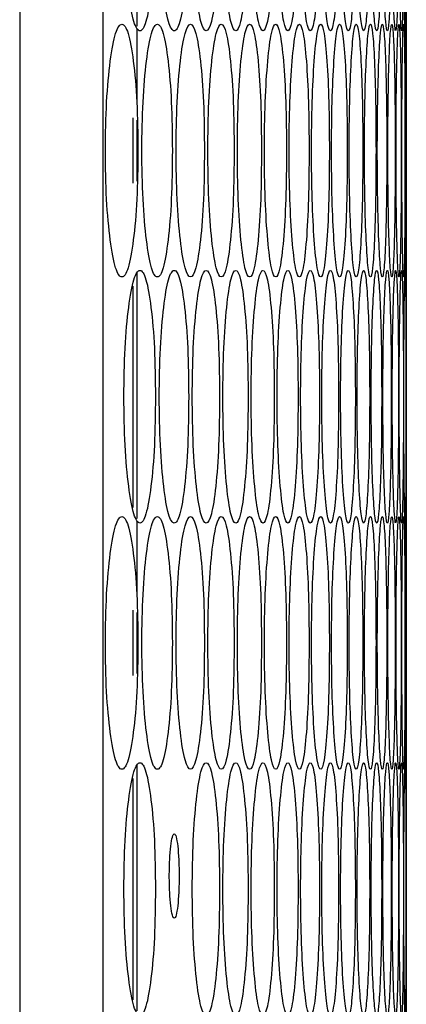
# Model space of a CAD drawing. Units: millimetres. Extents: x -732 to 1665, y -1450 to 887.
# Drawn here: x -396 to -377, y -426 to -379 of the extents above; entities that cross this region are included whole.
import ezdxf

# ---------------------------------------------------------------- set-up
doc = ezdxf.new("R2010")
doc.units = ezdxf.units.MM

msp = doc.modelspace()

# ---------------------------------------------------------------- linework, layer by layer
at = {"color": 7, "linetype": 'Continuous', "lineweight": 25}
for p, q in [((-395.656, -87.133), (-395.656, -801.133)), ((-391.691, -801.133), (-391.691, -87.133)), ((-390.092, -368.056), (-390.092, -379.772)), ((-390.092, -379.931), (-390.092, -383.502)), ((-377.301, -391.373), (-377.301, -379.993)), ((-390.292, -384.13), (-390.292, -387.23)), ((-390.092, -384.231), (-390.092, -387.129)), ((-390.092, -391.436), (-390.092, -403.152)), ((-390.292, -392.117), (-390.292, -402.629)), ((-390.092, -403.311), (-390.092, -406.882)), ((-377.301, -414.753), (-377.301, -403.373)), ((-390.292, -407.51), (-390.292, -410.61)), ((-390.092, -407.611), (-390.092, -410.509)), ((-390.092, -414.816), (-390.092, -426.532)), ((-390.292, -415.497), (-390.292, -426.009)), ((-377.312, -420.754), (-377.312, -420.084))]:
    msp.add_line(p, q, dxfattribs=at)
for points, knots in [([(-389.209, -373.993), (-389.219, -373.204), (-389.238, -371.624), (-389.412, -369.653), (-389.652, -368.273), (-389.946, -367.854), (-390.243, -368.272), (-390.493, -369.652), (-390.67, -371.624), (-390.724, -373.993), (-390.67, -376.362), (-390.493, -378.334), (-390.243, -379.714), (-389.946, -380.133), (-389.652, -379.714), (-389.412, -378.334), (-389.238, -376.362), (-389.219, -374.783), (-389.209, -373.993)], [0, 0, 0, 0, 0.062455, 0.124925, 0.187469, 0.249979, 0.312535, 0.375033, 0.437539, 0.499987, 0.562484, 0.624942, 0.68749, 0.749996, 0.812559, 0.875051, 0.937535, 1, 1, 1, 1]), ([(-387.631, -373.993), (-387.64, -373.204), (-387.658, -371.624), (-387.819, -369.653), (-388.043, -368.273), (-388.318, -367.854), (-388.596, -368.272), (-388.83, -369.652), (-388.995, -371.624), (-389.045, -373.993), (-388.995, -376.362), (-388.83, -378.334), (-388.596, -379.714), (-388.318, -380.133), (-388.043, -379.714), (-387.819, -378.334), (-387.658, -376.362), (-387.64, -374.783), (-387.631, -373.993)], [0, 0, 0, 0, 0.062455, 0.124926, 0.18747, 0.249979, 0.312535, 0.375033, 0.437539, 0.499987, 0.562483, 0.624942, 0.68749, 0.749996, 0.812559, 0.875051, 0.937535, 1, 1, 1, 1]), ([(-386.164, -373.993), (-386.173, -373.204), (-386.189, -371.624), (-386.339, -369.653), (-386.547, -368.273), (-386.802, -367.854), (-387.06, -368.272), (-387.277, -369.652), (-387.431, -371.624), (-387.478, -373.993), (-387.431, -376.362), (-387.277, -378.334), (-387.06, -379.714), (-386.802, -380.133), (-386.547, -379.714), (-386.339, -378.334), (-386.19, -376.362), (-386.173, -374.783), (-386.164, -373.993)], [0, 0, 0, 0, 0.062455, 0.124925, 0.187469, 0.249979, 0.312534, 0.375033, 0.437539, 0.499987, 0.562484, 0.624942, 0.68749, 0.749996, 0.812559, 0.875051, 0.937535, 1, 1, 1, 1]), ([(-384.81, -373.993), (-384.817, -373.204), (-384.833, -371.624), (-384.971, -369.653), (-385.162, -368.273), (-385.397, -367.854), (-385.636, -368.272), (-385.837, -369.652), (-385.979, -371.624), (-386.023, -373.993), (-385.979, -376.362), (-385.837, -378.334), (-385.636, -379.714), (-385.397, -380.133), (-385.162, -379.714), (-384.971, -378.334), (-384.833, -376.362), (-384.818, -374.783), (-384.81, -373.993)], [0, 0, 0, 0, 0.062455, 0.124925, 0.18747, 0.249979, 0.312535, 0.375033, 0.437539, 0.499987, 0.562484, 0.624942, 0.68749, 0.749996, 0.812559, 0.875051, 0.937535, 1, 1, 1, 1]), ([(-383.567, -373.993), (-383.574, -373.204), (-383.588, -371.624), (-383.714, -369.653), (-383.89, -368.273), (-384.105, -367.854), (-384.324, -368.272), (-384.509, -369.652), (-384.64, -371.624), (-384.68, -373.993), (-384.64, -376.362), (-384.509, -378.334), (-384.324, -379.714), (-384.105, -380.133), (-383.89, -379.714), (-383.714, -378.334), (-383.589, -376.362), (-383.574, -374.783), (-383.567, -373.993)], [0, 0, 0, 0, 0.062455, 0.124925, 0.18747, 0.249979, 0.312535, 0.375033, 0.437539, 0.499987, 0.562484, 0.624942, 0.68749, 0.749996, 0.812559, 0.875051, 0.937535, 1, 1, 1, 1]), ([(-382.437, -373.993), (-382.443, -373.204), (-382.456, -371.624), (-382.57, -369.653), (-382.729, -368.273), (-382.925, -367.854), (-383.124, -368.272), (-383.292, -369.652), (-383.412, -371.624), (-383.448, -373.993), (-383.412, -376.362), (-383.292, -378.334), (-383.124, -379.714), (-382.925, -380.133), (-382.729, -379.714), (-382.57, -378.334), (-382.456, -376.362), (-382.443, -374.783), (-382.437, -373.993)], [0, 0, 0, 0, 0.062455, 0.124925, 0.187469, 0.24998, 0.312535, 0.375033, 0.437539, 0.499987, 0.562483, 0.624942, 0.68749, 0.749996, 0.812559, 0.875051, 0.937535, 1, 1, 1, 1]), ([(-381.419, -373.993), (-381.424, -373.204), (-381.436, -371.624), (-381.538, -369.653), (-381.681, -368.273), (-381.857, -367.854), (-382.036, -368.272), (-382.188, -369.652), (-382.296, -371.624), (-382.329, -373.993), (-382.296, -376.362), (-382.188, -378.334), (-382.036, -379.714), (-381.857, -380.133), (-381.681, -379.714), (-381.538, -378.334), (-381.436, -376.362), (-381.424, -374.783), (-381.419, -373.993)], [0, 0, 0, 0, 0.062455, 0.124925, 0.18747, 0.24998, 0.312535, 0.375033, 0.437539, 0.499987, 0.562484, 0.624942, 0.68749, 0.749996, 0.812559, 0.875051, 0.937535, 1, 1, 1, 1]), ([(-380.513, -373.993), (-380.518, -373.204), (-380.528, -371.624), (-380.618, -369.653), (-380.745, -368.273), (-380.901, -367.854), (-381.061, -368.272), (-381.196, -369.652), (-381.293, -371.624), (-381.322, -373.993), (-381.293, -376.362), (-381.196, -378.334), (-381.061, -379.714), (-380.901, -380.133), (-380.745, -379.714), (-380.618, -378.334), (-380.528, -376.362), (-380.518, -374.783), (-380.513, -373.993)], [0, 0, 0, 0, 0.062455, 0.124925, 0.187469, 0.24998, 0.312534, 0.375033, 0.437539, 0.499987, 0.562484, 0.624942, 0.68749, 0.749996, 0.812559, 0.87505, 0.937535, 1, 1, 1, 1]), ([(-379.719, -373.993), (-379.723, -373.204), (-379.732, -371.624), (-379.811, -369.653), (-379.921, -368.273), (-380.057, -367.854), (-380.197, -368.272), (-380.317, -369.652), (-380.402, -371.624), (-380.428, -373.993), (-380.402, -376.362), (-380.317, -378.334), (-380.197, -379.714), (-380.057, -380.133), (-379.921, -379.714), (-379.811, -378.334), (-379.732, -376.362), (-379.723, -374.783), (-379.719, -373.993)], [0, 0, 0, 0, 0.062455, 0.124925, 0.18747, 0.249979, 0.312535, 0.375033, 0.437539, 0.499987, 0.562483, 0.624942, 0.68749, 0.749996, 0.812559, 0.87505, 0.937535, 1, 1, 1, 1]), ([(-379.038, -373.993), (-379.041, -373.204), (-379.049, -371.624), (-379.116, -369.653), (-379.209, -368.273), (-379.326, -367.854), (-379.446, -368.272), (-379.549, -369.652), (-379.623, -371.624), (-379.645, -373.993), (-379.623, -376.362), (-379.549, -378.334), (-379.446, -379.714), (-379.326, -380.133), (-379.209, -379.714), (-379.116, -378.334), (-379.049, -376.362), (-379.042, -374.783), (-379.038, -373.993)], [0, 0, 0, 0, 0.062455, 0.124925, 0.187469, 0.249979, 0.312535, 0.375033, 0.437539, 0.499987, 0.562483, 0.624942, 0.68749, 0.749996, 0.812559, 0.875051, 0.937535, 1, 1, 1, 1]), ([(-378.469, -373.993), (-378.472, -373.204), (-378.478, -371.624), (-378.533, -369.653), (-378.61, -368.273), (-378.707, -367.854), (-378.808, -368.272), (-378.894, -369.652), (-378.956, -371.624), (-378.975, -373.993), (-378.956, -376.362), (-378.894, -378.334), (-378.808, -379.714), (-378.707, -380.133), (-378.61, -379.714), (-378.533, -378.334), (-378.478, -376.362), (-378.472, -374.783), (-378.469, -373.993)], [0, 0, 0, 0, 0.062455, 0.124925, 0.187469, 0.249979, 0.312535, 0.375033, 0.437539, 0.499987, 0.562483, 0.624942, 0.68749, 0.749996, 0.812559, 0.875051, 0.937535, 1, 1, 1, 1]), ([(-378.013, -373.993), (-378.015, -373.204), (-378.02, -371.624), (-378.063, -369.653), (-378.124, -368.273), (-378.201, -367.854), (-378.282, -368.272), (-378.352, -369.652), (-378.402, -371.624), (-378.418, -373.993), (-378.402, -376.362), (-378.352, -378.334), (-378.282, -379.714), (-378.201, -380.133), (-378.124, -379.714), (-378.063, -378.334), (-378.02, -376.362), (-378.015, -374.783), (-378.013, -373.993)], [0, 0, 0, 0, 0.062455, 0.124925, 0.187469, 0.249979, 0.312534, 0.375033, 0.437539, 0.499987, 0.562483, 0.624942, 0.68749, 0.749996, 0.812559, 0.875051, 0.937535, 1, 1, 1, 1]), ([(-377.669, -373.993), (-377.67, -373.204), (-377.674, -371.624), (-377.705, -369.653), (-377.75, -368.273), (-377.807, -367.854), (-377.868, -368.272), (-377.922, -369.652), (-377.961, -371.624), (-377.973, -373.993), (-377.961, -376.362), (-377.922, -378.334), (-377.868, -379.714), (-377.807, -380.133), (-377.75, -379.714), (-377.705, -378.334), (-377.674, -376.362), (-377.67, -374.783), (-377.669, -373.993)], [0, 0, 0, 0, 0.062455, 0.124925, 0.187469, 0.249979, 0.312535, 0.375033, 0.437539, 0.499987, 0.562483, 0.624942, 0.68749, 0.749996, 0.812559, 0.875051, 0.937535, 1, 1, 1, 1]), ([(-377.437, -373.993), (-377.438, -373.204), (-377.44, -371.624), (-377.46, -369.653), (-377.488, -368.273), (-377.526, -367.854), (-377.567, -368.272), (-377.604, -369.652), (-377.632, -371.624), (-377.64, -373.993), (-377.632, -376.362), (-377.604, -378.334), (-377.567, -379.714), (-377.526, -380.133), (-377.488, -379.714), (-377.46, -378.334), (-377.44, -376.362), (-377.438, -374.783), (-377.437, -373.993)], [0, 0, 0, 0, 0.062455, 0.124925, 0.187469, 0.249979, 0.312535, 0.375033, 0.437539, 0.499987, 0.562484, 0.624942, 0.68749, 0.749996, 0.812559, 0.875051, 0.937535, 1, 1, 1, 1]), ([(-377.319, -373.993), (-377.319, -373.204), (-377.32, -371.624), (-377.327, -369.653), (-377.339, -368.273), (-377.357, -367.854), (-377.378, -368.272), (-377.399, -369.652), (-377.415, -371.624), (-377.42, -373.993), (-377.415, -376.362), (-377.399, -378.334), (-377.378, -379.714), (-377.357, -380.133), (-377.339, -379.714), (-377.327, -378.334), (-377.32, -376.362), (-377.319, -374.783), (-377.319, -373.993)], [0, 0, 0, 0, 0.062455, 0.124925, 0.187469, 0.249979, 0.312535, 0.375033, 0.437539, 0.499987, 0.562484, 0.624942, 0.68749, 0.749996, 0.812559, 0.875051, 0.937535, 1, 1, 1, 1]), ([(-377.312, -373.993), (-377.312, -374.781), (-377.311, -376.358), (-377.307, -378.352), (-377.302, -379.645), (-377.301, -380.142), (-377.301, -379.993), (-377.301, -379.993)], [0, 0, 0, 0, 0.249812, 0.499693, 0.749864, 0.9999, 1, 1, 1, 1]), ([(-390.04, -385.682), (-390.05, -384.892), (-390.07, -383.313), (-390.25, -381.341), (-390.498, -379.961), (-390.802, -379.542), (-391.109, -379.961), (-391.367, -381.341), (-391.549, -383.312), (-391.605, -385.682), (-391.55, -388.051), (-391.367, -390.023), (-391.109, -391.403), (-390.802, -391.822), (-390.498, -391.403), (-390.25, -390.023), (-390.071, -388.051), (-390.05, -386.471), (-390.04, -385.682)], [0, 0, 0, 0, 0.062455, 0.124925, 0.187469, 0.249979, 0.312535, 0.375033, 0.437539, 0.499987, 0.562484, 0.624942, 0.68749, 0.749996, 0.812559, 0.87505, 0.937535, 1, 1, 1, 1]), ([(-388.406, -385.682), (-388.415, -384.892), (-388.434, -383.313), (-388.602, -381.341), (-388.834, -379.961), (-389.118, -379.542), (-389.405, -379.961), (-389.648, -381.341), (-389.818, -383.312), (-389.87, -385.682), (-389.818, -388.051), (-389.648, -390.023), (-389.406, -391.403), (-389.118, -391.822), (-388.834, -391.403), (-388.602, -390.023), (-388.434, -388.051), (-388.415, -386.471), (-388.406, -385.682)], [0, 0, 0, 0, 0.062455, 0.124925, 0.187469, 0.249979, 0.312535, 0.375032, 0.437539, 0.499986, 0.562483, 0.624942, 0.68749, 0.749995, 0.812558, 0.87505, 0.937535, 1, 1, 1, 1]), ([(-386.884, -385.682), (-386.892, -384.892), (-386.91, -383.313), (-387.065, -381.341), (-387.281, -379.961), (-387.546, -379.542), (-387.814, -379.961), (-388.04, -381.341), (-388.199, -383.312), (-388.248, -385.682), (-388.199, -388.051), (-388.04, -390.023), (-387.814, -391.403), (-387.546, -391.822), (-387.281, -391.403), (-387.065, -390.023), (-386.91, -388.051), (-386.892, -386.471), (-386.884, -385.682)], [0, 0, 0, 0, 0.062455, 0.124925, 0.18747, 0.249979, 0.312534, 0.375033, 0.437539, 0.499987, 0.562483, 0.624941, 0.687489, 0.749995, 0.812559, 0.87505, 0.937535, 1, 1, 1, 1]), ([(-385.473, -385.682), (-385.481, -384.892), (-385.497, -383.313), (-385.641, -381.341), (-385.841, -379.961), (-386.086, -379.542), (-386.334, -379.961), (-386.543, -381.341), (-386.691, -383.312), (-386.736, -385.682), (-386.691, -388.051), (-386.543, -390.023), (-386.334, -391.403), (-386.086, -391.822), (-385.841, -391.403), (-385.641, -390.023), (-385.497, -388.051), (-385.481, -386.471), (-385.473, -385.682)], [0, 0, 0, 0, 0.062455, 0.124925, 0.18747, 0.249979, 0.312534, 0.375032, 0.437539, 0.499987, 0.562483, 0.624942, 0.68749, 0.749996, 0.812559, 0.87505, 0.937535, 1, 1, 1, 1]), ([(-384.175, -385.682), (-384.182, -384.892), (-384.197, -383.313), (-384.329, -381.341), (-384.512, -379.961), (-384.737, -379.542), (-384.966, -379.961), (-385.159, -381.341), (-385.295, -383.312), (-385.337, -385.682), (-385.295, -388.051), (-385.159, -390.023), (-384.966, -391.403), (-384.737, -391.822), (-384.512, -391.403), (-384.329, -390.023), (-384.197, -388.051), (-384.182, -386.471), (-384.175, -385.682)], [0, 0, 0, 0, 0.062455, 0.124925, 0.187469, 0.249979, 0.312535, 0.375032, 0.437539, 0.499986, 0.562483, 0.624941, 0.68749, 0.749996, 0.812558, 0.87505, 0.937535, 1, 1, 1, 1]), ([(-382.988, -385.682), (-382.995, -384.892), (-383.008, -383.313), (-383.128, -381.341), (-383.295, -379.961), (-383.501, -379.542), (-383.71, -379.961), (-383.887, -381.341), (-384.012, -383.312), (-384.05, -385.682), (-384.012, -388.051), (-383.887, -390.023), (-383.71, -391.403), (-383.501, -391.822), (-383.295, -391.403), (-383.128, -390.023), (-383.008, -388.051), (-382.995, -386.471), (-382.988, -385.682)], [0, 0, 0, 0, 0.062455, 0.124925, 0.18747, 0.249979, 0.312534, 0.375033, 0.437539, 0.499987, 0.562484, 0.624941, 0.68749, 0.749995, 0.812559, 0.87505, 0.937535, 1, 1, 1, 1]), ([(-381.914, -385.682), (-381.92, -384.892), (-381.932, -383.313), (-382.04, -381.341), (-382.191, -379.961), (-382.377, -379.542), (-382.566, -379.961), (-382.726, -381.341), (-382.84, -383.312), (-382.875, -385.682), (-382.84, -388.051), (-382.726, -390.023), (-382.566, -391.403), (-382.377, -391.822), (-382.191, -391.403), (-382.04, -390.023), (-381.932, -388.051), (-381.92, -386.471), (-381.914, -385.682)], [0, 0, 0, 0, 0.0624547, 0.1249251, 0.1874694, 0.2499792, 0.3125347, 0.3750322, 0.4375389, 0.4999864, 0.5624833, 0.6249412, 0.6874897, 0.7499954, 0.8125581, 0.8750501, 0.9375354, 1, 1, 1, 1]), ([(-380.952, -385.682), (-380.957, -384.892), (-380.968, -383.313), (-381.064, -381.341), (-381.199, -379.961), (-381.365, -379.542), (-381.534, -379.961), (-381.678, -381.341), (-381.78, -383.312), (-381.812, -385.682), (-381.78, -388.051), (-381.678, -390.023), (-381.534, -391.403), (-381.365, -391.822), (-381.199, -391.403), (-381.064, -390.023), (-380.968, -388.051), (-380.957, -386.471), (-380.952, -385.682)], [0, 0, 0, 0, 0.0624548, 0.1249254, 0.1874693, 0.2499785, 0.3125342, 0.3750319, 0.4375387, 0.4999863, 0.5624834, 0.624941, 0.687489, 0.7499957, 0.8125586, 0.8750502, 0.9375353, 1, 1, 1, 1]), ([(-380.102, -385.682), (-380.107, -384.892), (-380.116, -383.313), (-380.2, -381.341), (-380.319, -379.961), (-380.465, -379.542), (-380.615, -379.961), (-380.742, -381.341), (-380.833, -383.312), (-380.861, -385.682), (-380.833, -388.051), (-380.742, -390.023), (-380.615, -391.403), (-380.465, -391.822), (-380.319, -391.403), (-380.2, -390.023), (-380.116, -388.051), (-380.107, -386.471), (-380.102, -385.682)], [0, 0, 0, 0, 0.062455, 0.124925, 0.18747, 0.249979, 0.312535, 0.375032, 0.437539, 0.499987, 0.562484, 0.624941, 0.68749, 0.749996, 0.812559, 0.87505, 0.937535, 1, 1, 1, 1]), ([(-379.364, -385.682), (-379.368, -384.892), (-379.376, -383.313), (-379.449, -381.341), (-379.551, -379.961), (-379.678, -379.542), (-379.808, -379.961), (-379.919, -381.341), (-379.998, -383.312), (-380.022, -385.682), (-379.998, -388.051), (-379.919, -390.023), (-379.808, -391.403), (-379.678, -391.822), (-379.551, -391.403), (-379.449, -390.023), (-379.377, -388.051), (-379.368, -386.471), (-379.364, -385.682)], [0, 0, 0, 0, 0.062455, 0.124925, 0.187469, 0.249979, 0.312534, 0.375032, 0.437539, 0.499987, 0.562483, 0.624941, 0.687489, 0.749996, 0.812558, 0.87505, 0.937535, 1, 1, 1, 1]), ([(-378.739, -385.682), (-378.743, -384.892), (-378.749, -383.313), (-378.81, -381.341), (-378.896, -379.961), (-379.003, -379.542), (-379.113, -379.961), (-379.208, -381.341), (-379.275, -383.312), (-379.296, -385.682), (-379.275, -388.051), (-379.208, -390.023), (-379.113, -391.403), (-379.003, -391.822), (-378.896, -391.403), (-378.81, -390.023), (-378.749, -388.051), (-378.743, -386.471), (-378.739, -385.682)], [0, 0, 0, 0, 0.062455, 0.124925, 0.18747, 0.249979, 0.312534, 0.375032, 0.437539, 0.499986, 0.562483, 0.624941, 0.687489, 0.749995, 0.812559, 0.87505, 0.937535, 1, 1, 1, 1]), ([(-378.227, -385.682), (-378.229, -384.892), (-378.235, -383.313), (-378.284, -381.341), (-378.353, -379.961), (-378.44, -379.542), (-378.531, -379.961), (-378.609, -381.341), (-378.665, -383.312), (-378.683, -385.682), (-378.665, -388.051), (-378.609, -390.023), (-378.531, -391.403), (-378.44, -391.822), (-378.353, -391.403), (-378.284, -390.023), (-378.235, -388.051), (-378.229, -386.471), (-378.227, -385.682)], [0, 0, 0, 0, 0.062455, 0.124925, 0.187469, 0.249979, 0.312535, 0.375032, 0.437539, 0.499987, 0.562484, 0.624942, 0.68749, 0.749995, 0.812558, 0.87505, 0.937535, 1, 1, 1, 1]), ([(-377.827, -385.682), (-377.829, -384.892), (-377.833, -383.313), (-377.87, -381.341), (-377.923, -379.961), (-377.99, -379.542), (-378.061, -379.961), (-378.123, -381.341), (-378.167, -383.312), (-378.181, -385.682), (-378.167, -388.051), (-378.123, -390.023), (-378.061, -391.403), (-377.99, -391.822), (-377.923, -391.403), (-377.87, -390.023), (-377.833, -388.051), (-377.829, -386.471), (-377.827, -385.682)], [0, 0, 0, 0, 0.062455, 0.124925, 0.187469, 0.249979, 0.312534, 0.375033, 0.437539, 0.499987, 0.562484, 0.624941, 0.687489, 0.749996, 0.812559, 0.87505, 0.937535, 1, 1, 1, 1]), ([(-377.539, -385.682), (-377.54, -384.892), (-377.543, -383.313), (-377.568, -381.341), (-377.605, -379.961), (-377.652, -379.542), (-377.704, -379.961), (-377.749, -381.341), (-377.782, -383.312), (-377.793, -385.682), (-377.782, -388.051), (-377.749, -390.023), (-377.704, -391.403), (-377.652, -391.822), (-377.605, -391.403), (-377.568, -390.023), (-377.543, -388.051), (-377.54, -386.471), (-377.539, -385.682)], [0, 0, 0, 0, 0.062455, 0.124925, 0.18747, 0.249979, 0.312534, 0.375032, 0.437539, 0.499986, 0.562483, 0.624941, 0.687489, 0.749995, 0.812559, 0.87505, 0.937535, 1, 1, 1, 1]), ([(-377.364, -385.682), (-377.365, -384.892), (-377.366, -383.313), (-377.379, -381.341), (-377.399, -379.961), (-377.427, -379.542), (-377.459, -379.961), (-377.488, -381.341), (-377.509, -383.312), (-377.516, -385.682), (-377.509, -388.051), (-377.488, -390.023), (-377.459, -391.403), (-377.427, -391.822), (-377.399, -391.403), (-377.379, -390.023), (-377.366, -388.051), (-377.365, -386.471), (-377.364, -385.682)], [0, 0, 0, 0, 0.062455, 0.124925, 0.187469, 0.249979, 0.312535, 0.375032, 0.437539, 0.499987, 0.562484, 0.624942, 0.68749, 0.749996, 0.812559, 0.87505, 0.937535, 1, 1, 1, 1]), ([(-377.301, -385.682), (-377.301, -384.892), (-377.301, -383.313), (-377.303, -381.341), (-377.307, -379.961), (-377.315, -379.542), (-377.326, -379.961), (-377.339, -381.341), (-377.349, -383.312), (-377.353, -385.682), (-377.349, -388.051), (-377.339, -390.023), (-377.326, -391.403), (-377.315, -391.822), (-377.307, -391.403), (-377.303, -390.023), (-377.301, -388.051), (-377.301, -386.471), (-377.301, -385.682)], [0, 0, 0, 0, 0.0624546, 0.1249253, 0.1874693, 0.2499792, 0.3125346, 0.3750324, 0.437539, 0.4999865, 0.5624835, 0.6249414, 0.6874894, 0.7499955, 0.8125586, 0.8750501, 0.9375354, 1, 1, 1, 1]), ([(-389.209, -397.373), (-389.219, -396.584), (-389.238, -395.004), (-389.412, -393.033), (-389.652, -391.653), (-389.946, -391.234), (-390.243, -391.652), (-390.493, -393.032), (-390.67, -395.004), (-390.724, -397.373), (-390.67, -399.742), (-390.493, -401.714), (-390.243, -403.094), (-389.946, -403.513), (-389.652, -403.094), (-389.412, -401.714), (-389.238, -399.742), (-389.219, -398.163), (-389.209, -397.373)], [0, 0, 0, 0, 0.0624539, 0.1249252, 0.1874685, 0.2499788, 0.3125344, 0.3750326, 0.4375385, 0.4999867, 0.562483, 0.6249407, 0.6874894, 0.7499949, 0.8125584, 0.8750497, 0.9375346, 1, 1, 1, 1]), ([(-387.631, -397.373), (-387.64, -396.584), (-387.658, -395.004), (-387.819, -393.033), (-388.043, -391.653), (-388.318, -391.234), (-388.596, -391.652), (-388.83, -393.032), (-388.995, -395.004), (-389.045, -397.373), (-388.995, -399.742), (-388.83, -401.714), (-388.596, -403.094), (-388.318, -403.513), (-388.043, -403.094), (-387.819, -401.714), (-387.658, -399.742), (-387.64, -398.163), (-387.631, -397.373)], [0, 0, 0, 0, 0.0624538, 0.1249255, 0.1874692, 0.2499786, 0.3125341, 0.3750326, 0.4375383, 0.4999866, 0.5624828, 0.6249408, 0.6874891, 0.7499953, 0.8125587, 0.8750498, 0.9375345, 1, 1, 1, 1]), ([(-386.164, -397.373), (-386.173, -396.584), (-386.189, -395.004), (-386.339, -393.033), (-386.547, -391.653), (-386.802, -391.234), (-387.06, -391.652), (-387.277, -393.032), (-387.431, -395.004), (-387.478, -397.373), (-387.431, -399.742), (-387.277, -401.714), (-387.06, -403.094), (-386.802, -403.513), (-386.547, -403.094), (-386.339, -401.714), (-386.19, -399.742), (-386.173, -398.163), (-386.164, -397.373)], [0, 0, 0, 0, 0.062454, 0.124925, 0.187469, 0.249978, 0.312534, 0.375032, 0.437538, 0.499987, 0.562483, 0.624941, 0.687489, 0.749995, 0.812558, 0.87505, 0.937535, 1, 1, 1, 1]), ([(-384.81, -397.373), (-384.817, -396.584), (-384.833, -395.004), (-384.971, -393.033), (-385.162, -391.653), (-385.397, -391.234), (-385.636, -391.652), (-385.837, -393.032), (-385.979, -395.004), (-386.023, -397.373), (-385.979, -399.742), (-385.837, -401.714), (-385.636, -403.094), (-385.397, -403.513), (-385.162, -403.094), (-384.971, -401.714), (-384.833, -399.742), (-384.818, -398.163), (-384.81, -397.373)], [0, 0, 0, 0, 0.062454, 0.124925, 0.187469, 0.249979, 0.312535, 0.375032, 0.437539, 0.499987, 0.562483, 0.624941, 0.687489, 0.749995, 0.812558, 0.87505, 0.937534, 1, 1, 1, 1]), ([(-383.567, -397.373), (-383.574, -396.584), (-383.588, -395.004), (-383.714, -393.033), (-383.89, -391.653), (-384.105, -391.234), (-384.324, -391.652), (-384.509, -393.032), (-384.64, -395.004), (-384.68, -397.373), (-384.64, -399.742), (-384.509, -401.714), (-384.324, -403.094), (-384.105, -403.513), (-383.89, -403.094), (-383.714, -401.714), (-383.589, -399.742), (-383.574, -398.163), (-383.567, -397.373)], [0, 0, 0, 0, 0.062454, 0.124925, 0.187469, 0.249979, 0.312535, 0.375033, 0.437538, 0.499987, 0.562483, 0.624941, 0.687489, 0.749995, 0.812558, 0.87505, 0.937535, 1, 1, 1, 1]), ([(-382.437, -397.373), (-382.443, -396.584), (-382.456, -395.004), (-382.57, -393.033), (-382.729, -391.653), (-382.925, -391.234), (-383.124, -391.652), (-383.292, -393.032), (-383.412, -395.004), (-383.448, -397.373), (-383.412, -399.742), (-383.292, -401.714), (-383.124, -403.094), (-382.925, -403.513), (-382.729, -403.094), (-382.57, -401.714), (-382.456, -399.742), (-382.443, -398.163), (-382.437, -397.373)], [0, 0, 0, 0, 0.062454, 0.124925, 0.187469, 0.249979, 0.312535, 0.375032, 0.437538, 0.499987, 0.562483, 0.624941, 0.687489, 0.749996, 0.812558, 0.87505, 0.937535, 1, 1, 1, 1]), ([(-381.419, -397.373), (-381.424, -396.584), (-381.436, -395.004), (-381.538, -393.033), (-381.681, -391.653), (-381.857, -391.234), (-382.036, -391.652), (-382.188, -393.032), (-382.296, -395.004), (-382.329, -397.373), (-382.296, -399.742), (-382.188, -401.714), (-382.036, -403.094), (-381.857, -403.513), (-381.681, -403.094), (-381.538, -401.714), (-381.436, -399.742), (-381.424, -398.163), (-381.419, -397.373)], [0, 0, 0, 0, 0.062454, 0.124925, 0.187469, 0.249979, 0.312534, 0.375032, 0.437538, 0.499987, 0.562483, 0.624941, 0.687489, 0.749995, 0.812558, 0.87505, 0.937534, 1, 1, 1, 1]), ([(-380.513, -397.373), (-380.518, -396.584), (-380.528, -395.004), (-380.618, -393.033), (-380.745, -391.653), (-380.901, -391.234), (-381.061, -391.652), (-381.196, -393.032), (-381.293, -395.004), (-381.322, -397.373), (-381.293, -399.742), (-381.196, -401.714), (-381.061, -403.094), (-380.901, -403.513), (-380.745, -403.094), (-380.618, -401.714), (-380.528, -399.742), (-380.518, -398.163), (-380.513, -397.373)], [0, 0, 0, 0, 0.062454, 0.124925, 0.187469, 0.249979, 0.312534, 0.375032, 0.437538, 0.499987, 0.562483, 0.624941, 0.687489, 0.749995, 0.812558, 0.87505, 0.937535, 1, 1, 1, 1]), ([(-379.719, -397.373), (-379.723, -396.584), (-379.732, -395.004), (-379.811, -393.033), (-379.921, -391.653), (-380.057, -391.234), (-380.197, -391.652), (-380.317, -393.032), (-380.402, -395.004), (-380.428, -397.373), (-380.402, -399.742), (-380.317, -401.714), (-380.197, -403.094), (-380.057, -403.513), (-379.921, -403.094), (-379.811, -401.714), (-379.732, -399.742), (-379.723, -398.163), (-379.719, -397.373)], [0, 0, 0, 0, 0.062454, 0.124925, 0.187469, 0.249979, 0.312534, 0.375032, 0.437538, 0.499986, 0.562483, 0.624941, 0.687489, 0.749995, 0.812558, 0.87505, 0.937535, 1, 1, 1, 1]), ([(-379.038, -397.373), (-379.041, -396.584), (-379.049, -395.004), (-379.116, -393.033), (-379.209, -391.653), (-379.326, -391.234), (-379.446, -391.652), (-379.549, -393.032), (-379.623, -395.004), (-379.645, -397.373), (-379.623, -399.742), (-379.549, -401.714), (-379.446, -403.094), (-379.326, -403.513), (-379.209, -403.094), (-379.116, -401.714), (-379.049, -399.742), (-379.042, -398.163), (-379.038, -397.373)], [0, 0, 0, 0, 0.062454, 0.124925, 0.187469, 0.249979, 0.312534, 0.375032, 0.437538, 0.499987, 0.562483, 0.624941, 0.687489, 0.749995, 0.812559, 0.87505, 0.937535, 1, 1, 1, 1]), ([(-378.469, -397.373), (-378.472, -396.584), (-378.478, -395.004), (-378.533, -393.033), (-378.61, -391.653), (-378.707, -391.234), (-378.808, -391.652), (-378.894, -393.032), (-378.956, -395.004), (-378.975, -397.373), (-378.956, -399.742), (-378.894, -401.714), (-378.808, -403.094), (-378.707, -403.513), (-378.61, -403.094), (-378.533, -401.714), (-378.478, -399.742), (-378.472, -398.163), (-378.469, -397.373)], [0, 0, 0, 0, 0.062454, 0.124925, 0.187468, 0.249978, 0.312534, 0.375032, 0.437538, 0.499986, 0.562483, 0.624941, 0.687489, 0.749995, 0.812558, 0.87505, 0.937535, 1, 1, 1, 1]), ([(-378.013, -397.373), (-378.015, -396.584), (-378.02, -395.004), (-378.063, -393.033), (-378.124, -391.653), (-378.201, -391.234), (-378.282, -391.652), (-378.352, -393.032), (-378.402, -395.004), (-378.418, -397.373), (-378.402, -399.742), (-378.352, -401.714), (-378.282, -403.094), (-378.201, -403.513), (-378.124, -403.094), (-378.063, -401.714), (-378.02, -399.742), (-378.015, -398.163), (-378.013, -397.373)], [0, 0, 0, 0, 0.062454, 0.124925, 0.187469, 0.249979, 0.312534, 0.375032, 0.437538, 0.499987, 0.562483, 0.624941, 0.687489, 0.749995, 0.812558, 0.87505, 0.937535, 1, 1, 1, 1]), ([(-377.669, -397.373), (-377.67, -396.584), (-377.674, -395.004), (-377.705, -393.033), (-377.75, -391.653), (-377.807, -391.234), (-377.868, -391.652), (-377.922, -393.032), (-377.961, -395.004), (-377.973, -397.373), (-377.961, -399.742), (-377.922, -401.714), (-377.868, -403.094), (-377.807, -403.513), (-377.75, -403.094), (-377.705, -401.714), (-377.674, -399.742), (-377.67, -398.163), (-377.669, -397.373)], [0, 0, 0, 0, 0.062454, 0.124925, 0.187469, 0.249979, 0.312534, 0.375033, 0.437538, 0.499987, 0.562483, 0.624941, 0.687489, 0.749996, 0.812558, 0.87505, 0.937535, 1, 1, 1, 1]), ([(-377.437, -397.373), (-377.438, -396.584), (-377.44, -395.004), (-377.46, -393.033), (-377.488, -391.653), (-377.526, -391.234), (-377.567, -391.652), (-377.604, -393.032), (-377.632, -395.004), (-377.64, -397.373), (-377.632, -399.742), (-377.604, -401.714), (-377.567, -403.094), (-377.526, -403.513), (-377.488, -403.094), (-377.46, -401.714), (-377.44, -399.742), (-377.438, -398.163), (-377.437, -397.373)], [0, 0, 0, 0, 0.062454, 0.124925, 0.187469, 0.249979, 0.312534, 0.375032, 0.437538, 0.499987, 0.562483, 0.624941, 0.687489, 0.749995, 0.812558, 0.87505, 0.937535, 1, 1, 1, 1]), ([(-377.319, -397.373), (-377.319, -396.584), (-377.32, -395.004), (-377.327, -393.033), (-377.339, -391.653), (-377.357, -391.234), (-377.378, -391.652), (-377.399, -393.032), (-377.415, -395.004), (-377.42, -397.373), (-377.415, -399.742), (-377.399, -401.714), (-377.378, -403.094), (-377.357, -403.513), (-377.339, -403.094), (-377.327, -401.714), (-377.32, -399.742), (-377.319, -398.163), (-377.319, -397.373)], [0, 0, 0, 0, 0.062454, 0.124925, 0.187469, 0.249979, 0.312534, 0.375033, 0.437538, 0.499987, 0.562483, 0.624941, 0.687489, 0.749995, 0.812558, 0.87505, 0.937535, 1, 1, 1, 1]), ([(-377.301, -391.373), (-377.302, -391.454), (-377.302, -391.615), (-377.307, -393.042), (-377.311, -395.002), (-377.312, -396.583), (-377.312, -397.373)], [0, 0, 0, 0, 0.250223, 0.500193, 0.750137, 1, 1, 1, 1]), ([(-377.312, -397.821), (-377.312, -397.672), (-377.313, -397.3), (-377.312, -396.928), (-377.312, -396.704)], [0, 0, 0, 0, 0.400392, 1, 1, 1, 1]), ([(-377.312, -397.373), (-377.312, -398.163), (-377.311, -399.743), (-377.307, -401.71), (-377.302, -403.11), (-377.301, -403.454), (-377.302, -403.359), (-377.303, -402.891), (-377.303, -402.869)], [0, 0, 0, 0, 0.197883, 0.395816, 0.593983, 0.792041, 0.990243, 1, 1, 1, 1]), ([(-390.04, -409.062), (-390.05, -408.272), (-390.07, -406.693), (-390.25, -404.721), (-390.498, -403.341), (-390.802, -402.922), (-391.109, -403.341), (-391.367, -404.721), (-391.549, -406.692), (-391.605, -409.062), (-391.55, -411.431), (-391.367, -413.403), (-391.109, -414.783), (-390.802, -415.202), (-390.498, -414.783), (-390.25, -413.403), (-390.071, -411.431), (-390.05, -409.852), (-390.04, -409.062)], [0, 0, 0, 0, 0.062455, 0.124925, 0.187469, 0.249979, 0.312535, 0.375033, 0.437539, 0.499987, 0.562484, 0.624942, 0.68749, 0.749996, 0.812559, 0.875051, 0.937535, 1, 1, 1, 1]), ([(-388.406, -409.062), (-388.415, -408.272), (-388.434, -406.693), (-388.602, -404.721), (-388.834, -403.341), (-389.118, -402.922), (-389.405, -403.341), (-389.648, -404.721), (-389.818, -406.692), (-389.87, -409.062), (-389.818, -411.431), (-389.648, -413.403), (-389.406, -414.783), (-389.118, -415.202), (-388.834, -414.783), (-388.602, -413.403), (-388.434, -411.431), (-388.415, -409.852), (-388.406, -409.062)], [0, 0, 0, 0, 0.0624546, 0.1249253, 0.1874693, 0.2499794, 0.3125352, 0.3750328, 0.4375388, 0.4999872, 0.5624834, 0.6249423, 0.68749, 0.7499957, 0.812559, 0.8750505, 0.9375354, 1, 1, 1, 1]), ([(-386.884, -409.062), (-386.892, -408.272), (-386.91, -406.693), (-387.065, -404.721), (-387.281, -403.341), (-387.546, -402.922), (-387.814, -403.341), (-388.04, -404.721), (-388.199, -406.692), (-388.248, -409.062), (-388.199, -411.431), (-388.04, -413.403), (-387.814, -414.783), (-387.546, -415.202), (-387.281, -414.783), (-387.065, -413.403), (-386.91, -411.431), (-386.892, -409.852), (-386.884, -409.062)], [0, 0, 0, 0, 0.062455, 0.124925, 0.18747, 0.24998, 0.312535, 0.375033, 0.437539, 0.499987, 0.562483, 0.624942, 0.68749, 0.749996, 0.812559, 0.875051, 0.937535, 1, 1, 1, 1]), ([(-385.473, -409.062), (-385.481, -408.272), (-385.497, -406.693), (-385.641, -404.721), (-385.841, -403.341), (-386.086, -402.922), (-386.334, -403.341), (-386.543, -404.721), (-386.691, -406.692), (-386.736, -409.062), (-386.691, -411.431), (-386.543, -413.403), (-386.334, -414.783), (-386.086, -415.202), (-385.841, -414.783), (-385.641, -413.403), (-385.497, -411.431), (-385.481, -409.852), (-385.473, -409.062)], [0, 0, 0, 0, 0.062455, 0.124926, 0.18747, 0.249979, 0.312535, 0.375033, 0.437539, 0.499987, 0.562483, 0.624942, 0.68749, 0.749996, 0.812559, 0.875051, 0.937535, 1, 1, 1, 1]), ([(-384.175, -409.062), (-384.182, -408.272), (-384.197, -406.693), (-384.329, -404.721), (-384.512, -403.341), (-384.737, -402.922), (-384.966, -403.341), (-385.159, -404.721), (-385.295, -406.692), (-385.337, -409.062), (-385.295, -411.431), (-385.159, -413.403), (-384.966, -414.783), (-384.737, -415.202), (-384.512, -414.783), (-384.329, -413.403), (-384.197, -411.431), (-384.182, -409.852), (-384.175, -409.062)], [0, 0, 0, 0, 0.062455, 0.124925, 0.187469, 0.249979, 0.312535, 0.375033, 0.437539, 0.499987, 0.562483, 0.624942, 0.68749, 0.749996, 0.812559, 0.875051, 0.937535, 1, 1, 1, 1]), ([(-382.988, -409.062), (-382.995, -408.272), (-383.008, -406.693), (-383.128, -404.721), (-383.295, -403.341), (-383.501, -402.922), (-383.71, -403.341), (-383.887, -404.721), (-384.012, -406.692), (-384.05, -409.062), (-384.012, -411.431), (-383.887, -413.403), (-383.71, -414.783), (-383.501, -415.202), (-383.295, -414.783), (-383.128, -413.403), (-383.008, -411.431), (-382.995, -409.852), (-382.988, -409.062)], [0, 0, 0, 0, 0.062455, 0.124925, 0.18747, 0.24998, 0.312535, 0.375033, 0.437539, 0.499987, 0.562484, 0.624942, 0.68749, 0.749996, 0.812559, 0.875051, 0.937535, 1, 1, 1, 1]), ([(-381.914, -409.062), (-381.92, -408.272), (-381.932, -406.693), (-382.04, -404.721), (-382.191, -403.341), (-382.377, -402.922), (-382.566, -403.341), (-382.726, -404.721), (-382.84, -406.692), (-382.875, -409.062), (-382.84, -411.431), (-382.726, -413.403), (-382.566, -414.783), (-382.377, -415.202), (-382.191, -414.783), (-382.04, -413.403), (-381.932, -411.431), (-381.92, -409.852), (-381.914, -409.062)], [0, 0, 0, 0, 0.062455, 0.124925, 0.18747, 0.249979, 0.312535, 0.375033, 0.437539, 0.499987, 0.562483, 0.624942, 0.68749, 0.749996, 0.812559, 0.875051, 0.937535, 1, 1, 1, 1]), ([(-380.952, -409.062), (-380.957, -408.272), (-380.968, -406.693), (-381.064, -404.721), (-381.199, -403.341), (-381.365, -402.922), (-381.534, -403.341), (-381.678, -404.721), (-381.78, -406.692), (-381.812, -409.062), (-381.78, -411.431), (-381.678, -413.403), (-381.534, -414.783), (-381.365, -415.202), (-381.199, -414.783), (-381.064, -413.403), (-380.968, -411.431), (-380.957, -409.852), (-380.952, -409.062)], [0, 0, 0, 0, 0.062455, 0.124925, 0.187469, 0.249979, 0.312535, 0.375032, 0.437539, 0.499987, 0.562483, 0.624942, 0.687489, 0.749996, 0.812559, 0.875051, 0.937535, 1, 1, 1, 1]), ([(-380.102, -409.062), (-380.107, -408.272), (-380.116, -406.693), (-380.2, -404.721), (-380.319, -403.341), (-380.465, -402.922), (-380.615, -403.341), (-380.742, -404.721), (-380.833, -406.692), (-380.861, -409.062), (-380.833, -411.431), (-380.742, -413.403), (-380.615, -414.783), (-380.465, -415.202), (-380.319, -414.783), (-380.2, -413.403), (-380.116, -411.431), (-380.107, -409.852), (-380.102, -409.062)], [0, 0, 0, 0, 0.062455, 0.124925, 0.18747, 0.249979, 0.312535, 0.375033, 0.437539, 0.499987, 0.562484, 0.624942, 0.68749, 0.749996, 0.812559, 0.875051, 0.937535, 1, 1, 1, 1]), ([(-379.364, -409.062), (-379.368, -408.272), (-379.376, -406.693), (-379.449, -404.721), (-379.551, -403.341), (-379.678, -402.922), (-379.808, -403.341), (-379.919, -404.721), (-379.998, -406.692), (-380.022, -409.062), (-379.998, -411.431), (-379.919, -413.403), (-379.808, -414.783), (-379.678, -415.202), (-379.551, -414.783), (-379.449, -413.403), (-379.377, -411.431), (-379.368, -409.852), (-379.364, -409.062)], [0, 0, 0, 0, 0.062455, 0.124925, 0.187469, 0.249979, 0.312535, 0.375033, 0.437539, 0.499987, 0.562483, 0.624942, 0.68749, 0.749996, 0.812559, 0.875051, 0.937535, 1, 1, 1, 1]), ([(-378.739, -409.062), (-378.743, -408.272), (-378.749, -406.693), (-378.81, -404.721), (-378.896, -403.341), (-379.003, -402.922), (-379.113, -403.341), (-379.208, -404.721), (-379.275, -406.692), (-379.296, -409.062), (-379.275, -411.431), (-379.208, -413.403), (-379.113, -414.783), (-379.003, -415.202), (-378.896, -414.783), (-378.81, -413.403), (-378.749, -411.431), (-378.743, -409.852), (-378.739, -409.062)], [0, 0, 0, 0, 0.062455, 0.124925, 0.18747, 0.249979, 0.312535, 0.375033, 0.437539, 0.499987, 0.562483, 0.624942, 0.68749, 0.749996, 0.812559, 0.87505, 0.937535, 1, 1, 1, 1]), ([(-378.227, -409.062), (-378.229, -408.272), (-378.235, -406.693), (-378.284, -404.721), (-378.353, -403.341), (-378.44, -402.922), (-378.531, -403.341), (-378.609, -404.721), (-378.665, -406.692), (-378.683, -409.062), (-378.665, -411.431), (-378.609, -413.403), (-378.531, -414.783), (-378.44, -415.202), (-378.353, -414.783), (-378.284, -413.403), (-378.235, -411.431), (-378.229, -409.852), (-378.227, -409.062)], [0, 0, 0, 0, 0.062455, 0.124925, 0.187469, 0.249979, 0.312535, 0.375033, 0.437539, 0.499987, 0.562484, 0.624942, 0.68749, 0.749996, 0.812559, 0.875051, 0.937535, 1, 1, 1, 1]), ([(-377.827, -409.062), (-377.829, -408.272), (-377.833, -406.693), (-377.87, -404.721), (-377.923, -403.341), (-377.99, -402.922), (-378.061, -403.341), (-378.123, -404.721), (-378.167, -406.692), (-378.181, -409.062), (-378.167, -411.431), (-378.123, -413.403), (-378.061, -414.783), (-377.99, -415.202), (-377.923, -414.783), (-377.87, -413.403), (-377.833, -411.431), (-377.829, -409.852), (-377.827, -409.062)], [0, 0, 0, 0, 0.062455, 0.124926, 0.187469, 0.249979, 0.312535, 0.375033, 0.437539, 0.499987, 0.562484, 0.624942, 0.68749, 0.749996, 0.81256, 0.875051, 0.937535, 1, 1, 1, 1]), ([(-377.539, -409.062), (-377.54, -408.272), (-377.543, -406.693), (-377.568, -404.721), (-377.605, -403.341), (-377.652, -402.922), (-377.704, -403.341), (-377.749, -404.721), (-377.782, -406.692), (-377.793, -409.062), (-377.782, -411.431), (-377.749, -413.403), (-377.704, -414.783), (-377.652, -415.202), (-377.605, -414.783), (-377.568, -413.403), (-377.543, -411.431), (-377.54, -409.852), (-377.539, -409.062)], [0, 0, 0, 0, 0.062455, 0.124925, 0.18747, 0.249979, 0.312535, 0.375033, 0.437539, 0.499987, 0.562483, 0.624942, 0.68749, 0.749996, 0.812559, 0.875051, 0.937535, 1, 1, 1, 1]), ([(-377.364, -409.062), (-377.365, -408.272), (-377.366, -406.693), (-377.379, -404.721), (-377.399, -403.341), (-377.427, -402.922), (-377.459, -403.341), (-377.488, -404.721), (-377.509, -406.692), (-377.516, -409.062), (-377.509, -411.431), (-377.488, -413.403), (-377.459, -414.783), (-377.427, -415.202), (-377.399, -414.783), (-377.379, -413.403), (-377.366, -411.431), (-377.365, -409.852), (-377.364, -409.062)], [0, 0, 0, 0, 0.062455, 0.124925, 0.18747, 0.249979, 0.312535, 0.375033, 0.437539, 0.499987, 0.562483, 0.624942, 0.68749, 0.749996, 0.812559, 0.875051, 0.937535, 1, 1, 1, 1]), ([(-377.301, -409.062), (-377.301, -408.272), (-377.301, -406.693), (-377.303, -404.721), (-377.307, -403.341), (-377.315, -402.922), (-377.326, -403.341), (-377.339, -404.721), (-377.349, -406.692), (-377.353, -409.062), (-377.349, -411.431), (-377.339, -413.403), (-377.326, -414.783), (-377.315, -415.202), (-377.307, -414.783), (-377.303, -413.403), (-377.301, -411.431), (-377.301, -409.852), (-377.301, -409.062)], [0, 0, 0, 0, 0.062455, 0.124925, 0.187469, 0.249979, 0.312535, 0.375033, 0.437539, 0.499987, 0.562483, 0.624942, 0.68749, 0.749996, 0.812559, 0.875051, 0.937535, 1, 1, 1, 1]), ([(-389.209, -420.753), (-389.219, -419.964), (-389.238, -418.384), (-389.412, -416.413), (-389.652, -415.033), (-389.946, -414.614), (-390.243, -415.032), (-390.493, -416.412), (-390.67, -418.384), (-390.724, -420.753), (-390.67, -423.122), (-390.493, -425.094), (-390.243, -426.474), (-389.946, -426.893), (-389.652, -426.474), (-389.412, -425.094), (-389.238, -423.122), (-389.219, -421.543), (-389.209, -420.753)], [0, 0, 0, 0, 0.062455, 0.124925, 0.187469, 0.249979, 0.312535, 0.375033, 0.437539, 0.499987, 0.562484, 0.624941, 0.68749, 0.749995, 0.812559, 0.87505, 0.937535, 1, 1, 1, 1]), ([(-386.164, -420.753), (-386.173, -419.964), (-386.189, -418.384), (-386.339, -416.413), (-386.547, -415.033), (-386.802, -414.614), (-387.06, -415.032), (-387.277, -416.412), (-387.431, -418.384), (-387.478, -420.753), (-387.431, -423.122), (-387.277, -425.094), (-387.06, -426.474), (-386.802, -426.893), (-386.547, -426.474), (-386.339, -425.094), (-386.19, -423.122), (-386.173, -421.543), (-386.164, -420.753)], [0, 0, 0, 0, 0.062455, 0.124925, 0.187469, 0.249979, 0.312534, 0.375033, 0.437539, 0.499987, 0.562484, 0.624941, 0.68749, 0.749996, 0.812558, 0.87505, 0.937535, 1, 1, 1, 1]), ([(-384.81, -420.753), (-384.817, -419.964), (-384.833, -418.384), (-384.971, -416.413), (-385.162, -415.033), (-385.397, -414.614), (-385.636, -415.032), (-385.837, -416.412), (-385.979, -418.384), (-386.023, -420.753), (-385.979, -423.122), (-385.837, -425.094), (-385.636, -426.474), (-385.397, -426.893), (-385.162, -426.474), (-384.971, -425.094), (-384.833, -423.122), (-384.818, -421.543), (-384.81, -420.753)], [0, 0, 0, 0, 0.0624546, 0.1249254, 0.1874694, 0.2499791, 0.3125349, 0.3750324, 0.4375392, 0.4999867, 0.5624837, 0.6249412, 0.6874898, 0.7499957, 0.8125585, 0.8750501, 0.9375353, 1, 1, 1, 1]), ([(-383.567, -420.753), (-383.574, -419.964), (-383.588, -418.384), (-383.714, -416.413), (-383.89, -415.033), (-384.105, -414.614), (-384.324, -415.032), (-384.509, -416.412), (-384.64, -418.384), (-384.68, -420.753), (-384.64, -423.122), (-384.509, -425.094), (-384.324, -426.474), (-384.105, -426.893), (-383.89, -426.474), (-383.714, -425.094), (-383.589, -423.122), (-383.574, -421.543), (-383.567, -420.753)], [0, 0, 0, 0, 0.062455, 0.124925, 0.187469, 0.249979, 0.312535, 0.375033, 0.437539, 0.499987, 0.562484, 0.624941, 0.68749, 0.749996, 0.812558, 0.87505, 0.937535, 1, 1, 1, 1]), ([(-382.437, -420.753), (-382.443, -419.964), (-382.456, -418.384), (-382.57, -416.413), (-382.729, -415.033), (-382.925, -414.614), (-383.124, -415.032), (-383.292, -416.412), (-383.412, -418.384), (-383.448, -420.753), (-383.412, -423.122), (-383.292, -425.094), (-383.124, -426.474), (-382.925, -426.893), (-382.729, -426.474), (-382.57, -425.094), (-382.456, -423.122), (-382.443, -421.543), (-382.437, -420.753)], [0, 0, 0, 0, 0.062455, 0.124925, 0.187469, 0.24998, 0.312535, 0.375033, 0.437539, 0.499987, 0.562484, 0.624942, 0.68749, 0.749996, 0.812559, 0.87505, 0.937535, 1, 1, 1, 1]), ([(-381.419, -420.753), (-381.424, -419.964), (-381.436, -418.384), (-381.538, -416.413), (-381.681, -415.033), (-381.857, -414.614), (-382.036, -415.032), (-382.188, -416.412), (-382.296, -418.384), (-382.329, -420.753), (-382.296, -423.122), (-382.188, -425.094), (-382.036, -426.474), (-381.857, -426.893), (-381.681, -426.474), (-381.538, -425.094), (-381.436, -423.122), (-381.424, -421.543), (-381.419, -420.753)], [0, 0, 0, 0, 0.0624547, 0.1249253, 0.1874694, 0.2499795, 0.3125343, 0.3750322, 0.4375391, 0.4999866, 0.5624837, 0.6249413, 0.6874896, 0.7499953, 0.8125584, 0.8750502, 0.9375352, 1, 1, 1, 1]), ([(-380.513, -420.753), (-380.518, -419.964), (-380.528, -418.384), (-380.618, -416.413), (-380.745, -415.033), (-380.901, -414.614), (-381.061, -415.032), (-381.196, -416.412), (-381.293, -418.384), (-381.322, -420.753), (-381.293, -423.122), (-381.196, -425.094), (-381.061, -426.474), (-380.901, -426.893), (-380.745, -426.474), (-380.618, -425.094), (-380.528, -423.122), (-380.518, -421.543), (-380.513, -420.753)], [0, 0, 0, 0, 0.062455, 0.124925, 0.187469, 0.249979, 0.312534, 0.375032, 0.437539, 0.499987, 0.562484, 0.624942, 0.68749, 0.749995, 0.812558, 0.87505, 0.937535, 1, 1, 1, 1]), ([(-379.719, -420.753), (-379.723, -419.964), (-379.732, -418.384), (-379.811, -416.413), (-379.921, -415.033), (-380.057, -414.614), (-380.197, -415.032), (-380.317, -416.412), (-380.402, -418.384), (-380.428, -420.753), (-380.402, -423.122), (-380.317, -425.094), (-380.197, -426.474), (-380.057, -426.893), (-379.921, -426.474), (-379.811, -425.094), (-379.732, -423.122), (-379.723, -421.543), (-379.719, -420.753)], [0, 0, 0, 0, 0.062455, 0.124925, 0.187469, 0.249979, 0.312535, 0.375032, 0.437539, 0.499986, 0.562483, 0.624941, 0.68749, 0.749996, 0.812559, 0.87505, 0.937535, 1, 1, 1, 1]), ([(-379.038, -420.753), (-379.041, -419.964), (-379.049, -418.384), (-379.116, -416.413), (-379.209, -415.033), (-379.326, -414.614), (-379.446, -415.032), (-379.549, -416.412), (-379.623, -418.384), (-379.645, -420.753), (-379.623, -423.122), (-379.549, -425.094), (-379.446, -426.474), (-379.326, -426.893), (-379.209, -426.474), (-379.116, -425.094), (-379.049, -423.122), (-379.042, -421.543), (-379.038, -420.753)], [0, 0, 0, 0, 0.062455, 0.124925, 0.187469, 0.249979, 0.312535, 0.375033, 0.437539, 0.499987, 0.562484, 0.624941, 0.68749, 0.749995, 0.812559, 0.87505, 0.937535, 1, 1, 1, 1]), ([(-378.469, -420.753), (-378.472, -419.964), (-378.478, -418.384), (-378.533, -416.413), (-378.61, -415.033), (-378.707, -414.614), (-378.808, -415.032), (-378.894, -416.412), (-378.956, -418.384), (-378.975, -420.753), (-378.956, -423.122), (-378.894, -425.094), (-378.808, -426.474), (-378.707, -426.893), (-378.61, -426.474), (-378.533, -425.094), (-378.478, -423.122), (-378.472, -421.543), (-378.469, -420.753)], [0, 0, 0, 0, 0.062455, 0.124925, 0.187469, 0.249979, 0.312534, 0.375032, 0.437539, 0.499986, 0.562483, 0.624941, 0.687489, 0.749996, 0.812558, 0.87505, 0.937535, 1, 1, 1, 1]), ([(-378.013, -420.753), (-378.015, -419.964), (-378.02, -418.384), (-378.063, -416.413), (-378.124, -415.033), (-378.201, -414.614), (-378.282, -415.032), (-378.352, -416.412), (-378.402, -418.384), (-378.418, -420.753), (-378.402, -423.122), (-378.352, -425.094), (-378.282, -426.474), (-378.201, -426.893), (-378.124, -426.474), (-378.063, -425.094), (-378.02, -423.122), (-378.015, -421.543), (-378.013, -420.753)], [0, 0, 0, 0, 0.062455, 0.124925, 0.187469, 0.249979, 0.312534, 0.375032, 0.437539, 0.499987, 0.562484, 0.624942, 0.68749, 0.749995, 0.812558, 0.87505, 0.937535, 1, 1, 1, 1]), ([(-377.669, -420.753), (-377.67, -419.964), (-377.674, -418.384), (-377.705, -416.413), (-377.75, -415.033), (-377.807, -414.614), (-377.868, -415.032), (-377.922, -416.412), (-377.961, -418.384), (-377.973, -420.753), (-377.961, -423.122), (-377.922, -425.094), (-377.868, -426.474), (-377.807, -426.893), (-377.75, -426.474), (-377.705, -425.094), (-377.674, -423.122), (-377.67, -421.543), (-377.669, -420.753)], [0, 0, 0, 0, 0.062455, 0.124925, 0.187469, 0.249979, 0.312534, 0.375033, 0.437539, 0.499987, 0.562483, 0.624941, 0.687489, 0.749996, 0.812559, 0.87505, 0.937535, 1, 1, 1, 1]), ([(-377.437, -420.753), (-377.438, -419.964), (-377.44, -418.384), (-377.46, -416.413), (-377.488, -415.033), (-377.526, -414.614), (-377.567, -415.032), (-377.604, -416.412), (-377.632, -418.384), (-377.64, -420.753), (-377.632, -423.122), (-377.604, -425.094), (-377.567, -426.474), (-377.526, -426.893), (-377.488, -426.474), (-377.46, -425.094), (-377.44, -423.122), (-377.438, -421.543), (-377.437, -420.753)], [0, 0, 0, 0, 0.062455, 0.124925, 0.187469, 0.249979, 0.312534, 0.375032, 0.437539, 0.499987, 0.562484, 0.624942, 0.68749, 0.749996, 0.812558, 0.87505, 0.937535, 1, 1, 1, 1]), ([(-377.319, -420.753), (-377.319, -419.964), (-377.32, -418.384), (-377.327, -416.413), (-377.339, -415.033), (-377.357, -414.614), (-377.378, -415.032), (-377.399, -416.412), (-377.415, -418.384), (-377.42, -420.753), (-377.415, -423.122), (-377.399, -425.094), (-377.378, -426.474), (-377.357, -426.893), (-377.339, -426.474), (-377.327, -425.094), (-377.32, -423.122), (-377.319, -421.543), (-377.319, -420.753)], [0, 0, 0, 0, 0.062455, 0.124925, 0.187469, 0.249979, 0.312534, 0.375033, 0.437539, 0.499987, 0.562484, 0.624942, 0.68749, 0.749996, 0.812559, 0.87505, 0.937535, 1, 1, 1, 1]), ([(-377.301, -414.753), (-377.302, -414.834), (-377.302, -414.995), (-377.307, -416.422), (-377.311, -418.382), (-377.312, -419.963), (-377.312, -420.753)], [0, 0, 0, 0, 0.250223, 0.500193, 0.750135, 1, 1, 1, 1]), ([(-388.553, -420.133), (-388.549, -420.397), (-388.543, -420.923), (-388.487, -421.581), (-388.411, -422.04), (-388.318, -422.179), (-388.227, -422.04), (-388.15, -421.579), (-388.098, -420.922), (-388.081, -420.132), (-388.098, -419.343), (-388.151, -418.686), (-388.227, -418.226), (-388.318, -418.087), (-388.411, -418.227), (-388.487, -418.687), (-388.543, -419.344), (-388.549, -419.87), (-388.553, -420.133)], [0, 0, 0, 0, 0.062511, 0.124965, 0.187565, 0.250005, 0.312678, 0.375055, 0.437673, 0.500003, 0.562537, 0.624955, 0.68754, 0.750004, 0.812652, 0.875045, 0.937583, 1, 1, 1, 1]), ([(-377.312, -420.753), (-377.312, -421.541), (-377.311, -423.118), (-377.307, -425.112), (-377.302, -426.405), (-377.301, -426.902), (-377.301, -426.753), (-377.301, -426.753)], [0, 0, 0, 0, 0.249815, 0.499693, 0.749865, 0.9999, 1, 1, 1, 1])]:
    msp.add_open_spline(points, degree=3, knots=knots, dxfattribs=at)

doc.saveas('drawing.dxf')
